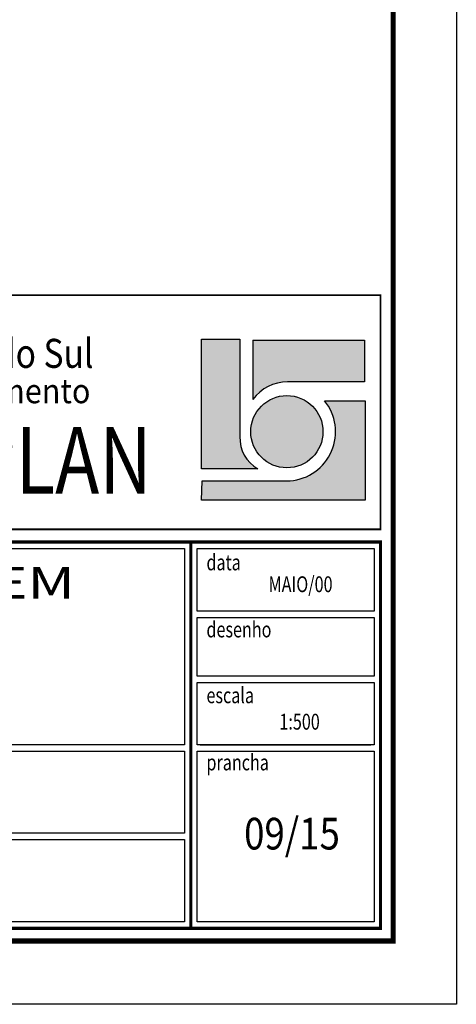
# Model space of a CAD drawing. Extents: x 325 to 1503, y -273 to 321.
# Drawn here: x 1434 to 1503, y -273 to -118 of the extents above; entities that cross this region are included whole.
import ezdxf
from ezdxf.enums import TextEntityAlignment as Align

# ---------------------------------------------------------------- set-up
doc = ezdxf.new("R2010")
doc.units = 0
doc.header["$MEASUREMENT"] = 0
doc.layers.add('A-PRANC', color=7, linetype='CONTINUOUS')
doc.layers.add('A_FORMATO', color=7, linetype='CONTINUOUS')
doc.styles.add('BOLD', font='txt')
doc.styles.add('ROMANS', font='romans')
doc.styles.add('SANSSERIF', font='sanss___.ttf')

msp = doc.modelspace()

# ---------------------------------------------------------------- hatches: boundary and pattern name
at = {"layer": 'A_FORMATO'}
for color, points in [(140, [(1468.64, -168.22), (1462.59, -168.22), (1462.59, -188.7), (1471.48, -188.7, -0.289211), (1468.64, -183.6)]), (140, [(1488.32, -174.97), (1488.32, -168.37), (1470.71, -168.37), (1470.71, -177.74, -0.249759), (1476.16, -174.97)]), (20, [(1470.36, -182.83, 1), (1481.79, -182.83, 1)]), (140, [(1476.59, -190.59), (1462.65, -190.59), (1462.56, -193.62), (1488.47, -193.64), (1488.47, -177.94), (1482.04, -177.94, -0.603398)])]:
    msp.add_hatch(color=color, dxfattribs=at).paths.add_polyline_path(points)

# ---------------------------------------------------------------- linework, layer by layer
at = {"layer": 'A-PRANC'}
msp.add_lwpolyline([(325.3, -273.26), (325.3, 320.74), (1502.87, 320.74), (1502.87, -273.26)], close=True, dxfattribs=at)
msp.add_lwpolyline([(1492.87, 310.74, 0.8, 0.8, 0), (350.3, 310.74, 0.8, 0.8, 0), (350.3, -263.26, 0.8, 0.8, 0), (1492.87, -263.26, 0.8, 0.8, 0)], format="xyseb", close=True, dxfattribs=at)
at = {"layer": 'A_FORMATO'}
for points, const_width in [([(1317.87, -198.26), (1490.87, -198.26), (1490.87, -161.26), (1317.87, -161.26)], 0.3), ([(1317.87, -261.26), (1317.87, -200.26), (1490.87, -200.26), (1490.87, -261.26)], 0.5)]:
    msp.add_lwpolyline(points, close=True, dxfattribs=dict(at, const_width=const_width))
at = {"layer": 'A_FORMATO', "color": 140}
for points in [[(1471.48, -188.7), (1462.59, -188.7), (1462.59, -168.22), (1468.64, -168.22), (1468.64, -183.6)], [(1470.71, -168.37), (1470.71, -177.74)], [(1470.71, -168.37), (1488.32, -168.37), (1488.32, -174.97), (1476.16, -174.97)], [(1482.04, -177.94), (1488.47, -177.94), (1488.47, -193.64), (1462.56, -193.62), (1462.65, -190.59), (1476.59, -190.59)]]:
    msp.add_lwpolyline(points, dxfattribs=at)
at = {"layer": 'A_FORMATO', "const_width": 0.5}
msp.add_lwpolyline([(1460.87, -200.26), (1460.87, -261.26)], dxfattribs=at)
at = {"layer": 'A_FORMATO'}
for points in [[(1318.87, -232.26), (1318.87, -201.26), (1459.87, -201.26), (1459.87, -232.26), (1318.87, -232.26)], [(1462.37, -232.26), (1489.37, -232.26)], [(1318.87, -247.26), (1318.87, -233.26), (1459.87, -233.26), (1459.87, -246.26), (1366.12, -246.26)], [(1366.12, -247.26), (1459.87, -247.26), (1459.87, -260.26), (1318.87, -260.26), (1318.87, -247.26)]]:
    msp.add_lwpolyline(points, dxfattribs=at)
for points in [[(1461.87, -211.19), (1461.87, -201.26), (1489.87, -201.26), (1489.87, -211.19)], [(1461.87, -221.43), (1461.87, -212.19), (1489.87, -212.19), (1489.87, -221.43)], [(1461.87, -232.26), (1461.87, -222.43), (1489.87, -222.43), (1489.87, -232.26)], [(1461.87, -260.26), (1461.87, -233.26), (1489.87, -233.26), (1489.87, -260.26)]]:
    msp.add_lwpolyline(points, close=True, dxfattribs=at)
at = {"layer": 'A_FORMATO', "color": 20}
msp.add_circle((1476.07, -182.83), 5.71, dxfattribs=at)
at = {"layer": 'A_FORMATO', "color": 140}
for centre, radius, start, end in [((1476.03, -181.48), 6.5, 88.8667, 144.9597), ((1475.98, -182.83), 7.78, 274.4967, 38.9235), ((1474.1, -183.9), 5.46, 176.8637, 241.3855)]:
    msp.add_arc(centre, radius, start, end, dxfattribs=at)

# ---------------------------------------------------------------- texts
at = {"layer": 'A_FORMATO', "style": 'BOLD', "oblique": 15}
for s, height, width, p in [('Governo do Estado do Rio Grande do Sul', 4.5817, 0.85, (1345.23, -172.75)), ('Secretaria da Coordenação e Planejamento', 3.85, 0.92, (1347.3, -178.33))]:
    msp.add_text(s, height=height, dxfattribs=dict(at, width=width)).set_placement(p)
at = {"layer": 'A_FORMATO'}
for s, height, style, width, p in [('METROPLAN', 10.5, 'SANSSERIF', 0.8, (1387.25, -192.61)), ('data', 2.5, 'ROMANS', 0.75, (1463.35, -204.72)), ('desenho', 2.5, 'ROMANS', 0.75, (1463.35, -215.31)), ('escala', 2.5, 'ROMANS', 0.75, (1463.35, -225.71)), ('prancha', 2.5, 'ROMANS', 0.75, (1463.35, -236.31))]:
    msp.add_text(s, height=height, dxfattribs=dict(at, style=style, width=width)).set_placement(p)
at = {"layer": 'A_FORMATO', "style": 'SANSSERIF', "width": 1.250391}
msp.add_text('PROJETO DE DRENAGEM', height=5, rotation=0, dxfattribs=at).set_placement((1336.4, -209.18), (1442.52, -209.18), align=Align.FIT)
at = {"layer": 'A_FORMATO'}
for s, height, style, width, p in [('MAIO/00', 2.5, 'ROMANS', 0.75, (1478.23, -208.17)), ('1:500', 2.5, 'ROMANS', 0.75, (1478.08, -229.88)), ('09/15', 5, 'SANSSERIF', 0.85, (1476.88, -248.81))]:
    msp.add_text(s, height=height, dxfattribs=dict(at, style=style, width=width)).set_placement(p, align=Align.CENTER)

doc.saveas('drawing.dxf')
